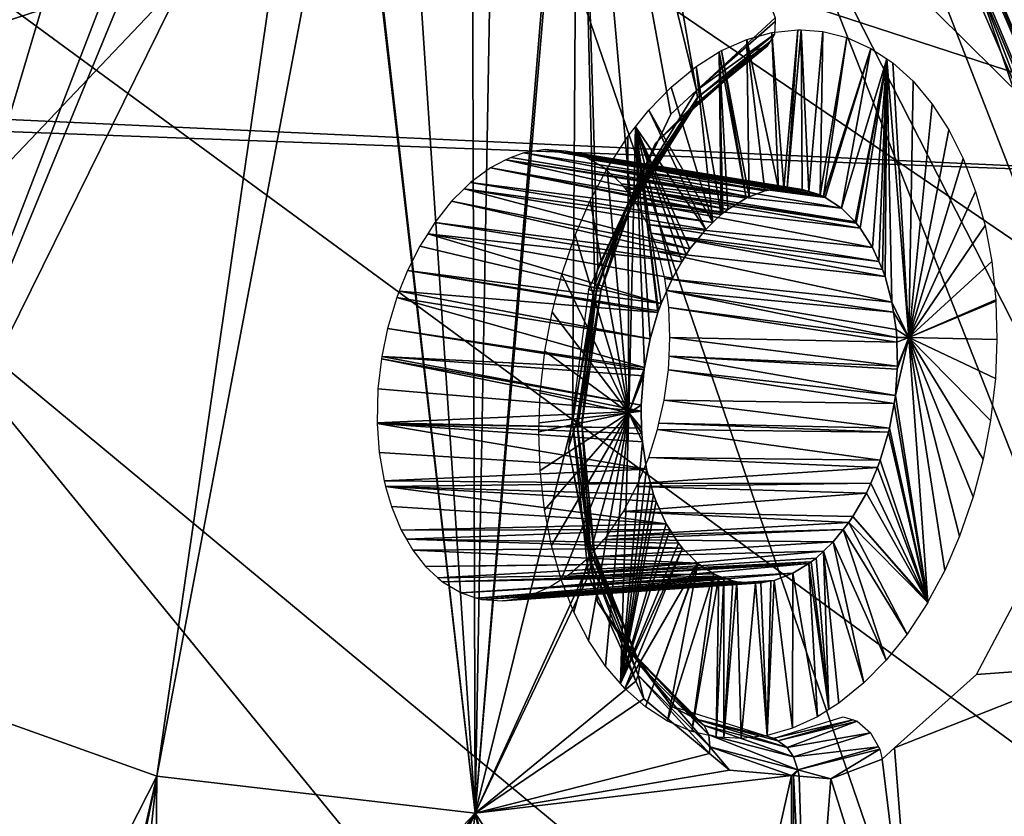
# Model space of a CAD drawing. Units: metres. Extents: x -0.056 to 0.136, y -0.208 to 0.091.
# Drawn here: x 0.106 to 0.112, y 0.021 to 0.026 of the extents above; entities that cross this region are included whole.
import ezdxf

# ---------------------------------------------------------------- set-up
doc = ezdxf.new("R2010")
doc.units = ezdxf.units.M
for name, color, linetype in [('Object_09', 8, 'CONTINUOUS'), ('Object_14', 8, 'CONTINUOUS'), ('Object_16', 8, 'CONTINUOUS'), ('Object_22', 8, 'CONTINUOUS'), ('Object_53', 8, 'CONTINUOUS')]:
    doc.layers.add(name, color=color, linetype=linetype)

msp = doc.modelspace()

# ---------------------------------------------------------------- linework, layer by layer
at = {"layer": 'Object_09'}
for points in [[(0.11439, 0.021018, 0.166859), (0.110014, 0.031161, 0.166859), (0.110112, 0.031214, 0.166661)], [(0.110112, 0.031214, 0.166661), (0.110785, 0.0297, 0.166476), (0.114495, 0.021054, 0.166661)], [(0.114495, 0.021054, 0.166661), (0.11439, 0.021018, 0.166859), (0.110112, 0.031214, 0.166661)], [(0.11439, 0.021018, 0.166859), (0.112241, 0.026106, 0.166987), (0.110014, 0.031161, 0.166859)], [(0.112992, 0.0308, 0.163276), (0.11587, 0.020329, 0.163906), (0.111842, 0.030223, 0.163906)], [(0.111842, 0.030223, 0.163906), (0.115062, 0.020072, 0.165061), (0.111085, 0.029843, 0.165061)], [(0.111842, 0.030223, 0.163906), (0.11587, 0.020329, 0.163906), (0.115062, 0.020072, 0.165061)], [(0.111085, 0.029843, 0.165061), (0.114512, 0.02106, 0.166476), (0.110785, 0.0297, 0.166476)], [(0.115062, 0.020072, 0.165061), (0.114512, 0.02106, 0.166476), (0.111085, 0.029843, 0.165061)], [(0.114495, 0.021054, 0.166661), (0.110785, 0.0297, 0.166476), (0.114512, 0.02106, 0.166476)], [(0.109606, 0.026372, 0.170821), (0.117652, 0.020896, 0.169207), (0.114104, 0.029611, 0.169207)], [(0.103971, 0.027465, 0.164088), (0.113489, 0.020483, 0.167021), (0.103885, 0.013433, 0.161848)], [(0.103971, 0.027465, 0.164088), (0.111007, 0.026794, 0.167021), (0.113489, 0.020483, 0.167021)], [(0.114012, 0.02089, 0.167021), (0.111007, 0.026794, 0.167021), (0.111542, 0.027233, 0.167021)], [(0.114012, 0.02089, 0.167021), (0.111542, 0.027233, 0.167021), (0.112241, 0.026106, 0.166987)], [(0.113968, 0.013657, 0.170821), (0.103065, 0.027009, 0.168024), (0.102981, 0.013263, 0.165797)], [(0.109606, 0.026372, 0.170821), (0.103065, 0.027009, 0.168024), (0.113968, 0.013657, 0.170821)], [(0.114012, 0.02089, 0.167021), (0.113489, 0.020483, 0.167021), (0.111007, 0.026794, 0.167021)], [(0.113968, 0.013657, 0.170821), (0.117652, 0.020896, 0.169207), (0.109606, 0.026372, 0.170821)], [(0.114213, 0.020959, 0.166987), (0.114012, 0.02089, 0.167021), (0.112241, 0.026106, 0.166987)], [(0.114213, 0.020959, 0.166987), (0.112241, 0.026106, 0.166987), (0.11439, 0.021018, 0.166859)]]:
    msp.add_3dface(points, dxfattribs=at)
at = {"layer": 'Object_14'}
for points in [[(0.115083, 0.032804, 0.696149), (0.104032, 0.028227, 0.689635), (0.114612, 0.024784, 0.69499)], [(0.114612, 0.024784, 0.69499), (0.104032, 0.028227, 0.689635), (0.104184, 0.025264, 0.689503)], [(0.114612, 0.024784, 0.69499), (0.104184, 0.025264, 0.689503), (0.1042, 0.025168, 0.689489)], [(0.113983, 0.017055, 0.693045), (0.114612, 0.024784, 0.69499), (0.1042, 0.025168, 0.689489)], [(0.113983, 0.017055, 0.693045), (0.1042, 0.025168, 0.689489), (0.105484, 0.017443, 0.688373)]]:
    msp.add_3dface(points, dxfattribs=at)
at = {"layer": 'Object_16'}
for points in [[(0.104784, 0.023507, 0.679806), (0.101555, 0.024334, 0.684505), (0.107348, 0.026204, 0.682756)], [(0.107348, 0.026204, 0.682756), (0.101555, 0.024334, 0.684505), (0.102981, 0.025668, 0.685716)], [(0.107348, 0.026204, 0.682756), (0.102981, 0.025668, 0.685716), (0.103459, 0.02622, 0.686118)]]:
    msp.add_3dface(points, dxfattribs=at)
at = {"layer": 'Object_22'}
for points in [[(0.112056, 0.030123, 0.65199), (0.112571, 0.02529, 0.65335), (0.111998, 0.025857, 0.652555)], [(0.11272, 0.024885, 0.653606), (0.112571, 0.02529, 0.65335), (0.112056, 0.030123, 0.65199)], [(0.112056, 0.030123, 0.65199), (0.112248, 0.029566, 0.652297), (0.11272, 0.024885, 0.653606)], [(0.11272, 0.024885, 0.653606), (0.112248, 0.029566, 0.652297), (0.112817, 0.028984, 0.653076)], [(0.109886, 0.028739, 0.64961), (0.110479, 0.025359, 0.650824), (0.109726, 0.028442, 0.649467)], [(0.109886, 0.028739, 0.64961), (0.110978, 0.025819, 0.651336), (0.110479, 0.025359, 0.650824)], [(0.107503, 0.028002, 0.647036), (0.105078, 0.021711, 0.64544), (0.107118, 0.028559, 0.646539)], [(0.107118, 0.028559, 0.646539), (0.105078, 0.021711, 0.64544), (0.105103, 0.024908, 0.644921)], [(0.107118, 0.028559, 0.646539), (0.105103, 0.024908, 0.644921), (0.105199, 0.025637, 0.64491)], [(0.105199, 0.025637, 0.64491), (0.10523, 0.025873, 0.644906), (0.107118, 0.028559, 0.646539)], [(0.109726, 0.028442, 0.649467), (0.109692, 0.023253, 0.650274), (0.109073, 0.020771, 0.650035)], [(0.109073, 0.020771, 0.650035), (0.109702, 0.028405, 0.649445), (0.109726, 0.028442, 0.649467)], [(0.109726, 0.028442, 0.649467), (0.109834, 0.024124, 0.650283), (0.109692, 0.023253, 0.650274)], [(0.11006, 0.02467, 0.650451), (0.109852, 0.024234, 0.650284), (0.109726, 0.028442, 0.649467)], [(0.109726, 0.028442, 0.649467), (0.110479, 0.025359, 0.650824), (0.110316, 0.025208, 0.650658)], [(0.109726, 0.028442, 0.649467), (0.110316, 0.025208, 0.650658), (0.11006, 0.02467, 0.650451)], [(0.109852, 0.024234, 0.650284), (0.109834, 0.024124, 0.650283), (0.109726, 0.028442, 0.649467)], [(0.109073, 0.020771, 0.650035), (0.109201, 0.027893, 0.648948), (0.109702, 0.028405, 0.649445)], [(0.107503, 0.028002, 0.647036), (0.107608, 0.027849, 0.647172), (0.105078, 0.021711, 0.64544)], [(0.109053, 0.027742, 0.6488), (0.109201, 0.027893, 0.648948), (0.109073, 0.020771, 0.650035)], [(0.105078, 0.021711, 0.64544), (0.107608, 0.027849, 0.647172), (0.108018, 0.027671, 0.647652)], [(0.108617, 0.027629, 0.648327), (0.109053, 0.027742, 0.6488), (0.109073, 0.020771, 0.650035)], [(0.105078, 0.021711, 0.64544), (0.108018, 0.027671, 0.647652), (0.107052, 0.021007, 0.64771)], [(0.107052, 0.021007, 0.64771), (0.108018, 0.027671, 0.647652), (0.108292, 0.027552, 0.647972)], [(0.109073, 0.020771, 0.650035), (0.108302, 0.027547, 0.647984), (0.108617, 0.027629, 0.648327)], [(0.107052, 0.021007, 0.64771), (0.108292, 0.027552, 0.647972), (0.109073, 0.020771, 0.650035)], [(0.109073, 0.020771, 0.650035), (0.108292, 0.027552, 0.647972), (0.108302, 0.027547, 0.647984)], [(0.110977, 0.025797, 0.651347), (0.110479, 0.025359, 0.650824), (0.110978, 0.025819, 0.651336)], [(0.110974, 0.025716, 0.65139), (0.110479, 0.025359, 0.650824), (0.110977, 0.025797, 0.651347)], [(0.110485, 0.025315, 0.65088), (0.110479, 0.025359, 0.650824), (0.110974, 0.025716, 0.65139)], [(0.110944, 0.025667, 0.65144), (0.110485, 0.025315, 0.65088), (0.110974, 0.025716, 0.65139)], [(0.110395, 0.02519, 0.651108), (0.110434, 0.02524, 0.65102), (0.110898, 0.025629, 0.651501)], [(0.110395, 0.02519, 0.651108), (0.110898, 0.025629, 0.651501), (0.110844, 0.02561, 0.65156)], [(0.110928, 0.02564, 0.651469), (0.110898, 0.025629, 0.651501), (0.110434, 0.02524, 0.65102)], [(0.110434, 0.02524, 0.65102), (0.110472, 0.02527, 0.650945), (0.110928, 0.02564, 0.651469)], [(0.110928, 0.02564, 0.651469), (0.110472, 0.02527, 0.650945), (0.110944, 0.025667, 0.65144)], [(0.110472, 0.02527, 0.650945), (0.110485, 0.025315, 0.65088), (0.110944, 0.025667, 0.65144)], [(0.110479, 0.025359, 0.650824), (0.11006, 0.02467, 0.650451), (0.110316, 0.025208, 0.650658)], [(0.110485, 0.025315, 0.65088), (0.11006, 0.02467, 0.650451), (0.110479, 0.025359, 0.650824)], [(0.110067, 0.024648, 0.650509), (0.11006, 0.02467, 0.650451), (0.110485, 0.025315, 0.65088)], [(0.110472, 0.02527, 0.650945), (0.110067, 0.024648, 0.650509), (0.110485, 0.025315, 0.65088)], [(0.110434, 0.02524, 0.65102), (0.110063, 0.024623, 0.650585), (0.110472, 0.02527, 0.650945)], [(0.110063, 0.024623, 0.650585), (0.110067, 0.024648, 0.650509), (0.110472, 0.02527, 0.650945)], [(0.110219, 0.025025, 0.650931), (0.110032, 0.024607, 0.650667), (0.110434, 0.02524, 0.65102)], [(0.110032, 0.024607, 0.650667), (0.110063, 0.024623, 0.650585), (0.110434, 0.02524, 0.65102)], [(0.110219, 0.025025, 0.650931), (0.110434, 0.02524, 0.65102), (0.110395, 0.02519, 0.651108)], [(0.110014, 0.024576, 0.650778), (0.110032, 0.024607, 0.650667), (0.110219, 0.025025, 0.650931)], [(0.109834, 0.024124, 0.650283), (0.109852, 0.024234, 0.650284), (0.11006, 0.02467, 0.650451)], [(0.11006, 0.02467, 0.650451), (0.109845, 0.024115, 0.650303), (0.109834, 0.024124, 0.650283)], [(0.110067, 0.024648, 0.650509), (0.109845, 0.024115, 0.650303), (0.11006, 0.02467, 0.650451)], [(0.109873, 0.024097, 0.650384), (0.109845, 0.024115, 0.650303), (0.110067, 0.024648, 0.650509)], [(0.110063, 0.024623, 0.650585), (0.109873, 0.024097, 0.650384), (0.110067, 0.024648, 0.650509)], [(0.109793, 0.024093, 0.650613), (0.109843, 0.024084, 0.650548), (0.110032, 0.024607, 0.650667)], [(0.109793, 0.024093, 0.650613), (0.110032, 0.024607, 0.650667), (0.110014, 0.024576, 0.650778)], [(0.109843, 0.024084, 0.650548), (0.109872, 0.024087, 0.650463), (0.110032, 0.024607, 0.650667)], [(0.110032, 0.024607, 0.650667), (0.109872, 0.024087, 0.650463), (0.110063, 0.024623, 0.650585)], [(0.109872, 0.024087, 0.650463), (0.109873, 0.024097, 0.650384), (0.110063, 0.024623, 0.650585)], [(0.109688, 0.02327, 0.650656), (0.109843, 0.024084, 0.650548), (0.109793, 0.024093, 0.650613)], [(0.109688, 0.02327, 0.650656), (0.109719, 0.02326, 0.650568), (0.109843, 0.024084, 0.650548)], [(0.109834, 0.024124, 0.650283), (0.109722, 0.023223, 0.650324), (0.109692, 0.023253, 0.650274)], [(0.109719, 0.02326, 0.650568), (0.10975, 0.023247, 0.650485), (0.109843, 0.024084, 0.650548)], [(0.109834, 0.024124, 0.650283), (0.109845, 0.024115, 0.650303), (0.109722, 0.023223, 0.650324)], [(0.109873, 0.024097, 0.650384), (0.109722, 0.023223, 0.650324), (0.109845, 0.024115, 0.650303)], [(0.10975, 0.023235, 0.650406), (0.109722, 0.023223, 0.650324), (0.109873, 0.024097, 0.650384)], [(0.109872, 0.024087, 0.650463), (0.10975, 0.023235, 0.650406), (0.109873, 0.024097, 0.650384)], [(0.109843, 0.024084, 0.650548), (0.10975, 0.023247, 0.650485), (0.109872, 0.024087, 0.650463)], [(0.10975, 0.023247, 0.650485), (0.10975, 0.023235, 0.650406), (0.109872, 0.024087, 0.650463)], [(0.109073, 0.020771, 0.650035), (0.109692, 0.023253, 0.650274), (0.109786, 0.022335, 0.650555)], [(0.109665, 0.023091, 0.650665), (0.109719, 0.02326, 0.650568), (0.109688, 0.02327, 0.650656)], [(0.109665, 0.023091, 0.650665), (0.109793, 0.022462, 0.650818), (0.109719, 0.02326, 0.650568)], [(0.109692, 0.023253, 0.650274), (0.109722, 0.023223, 0.650324), (0.109812, 0.022361, 0.650593)], [(0.109692, 0.023253, 0.650274), (0.109812, 0.022361, 0.650593), (0.109786, 0.022335, 0.650555)], [(0.109793, 0.022462, 0.650818), (0.109828, 0.022434, 0.650741), (0.109719, 0.02326, 0.650568)], [(0.109719, 0.02326, 0.650568), (0.109828, 0.022434, 0.650741), (0.10975, 0.023247, 0.650485)], [(0.10975, 0.023235, 0.650406), (0.109812, 0.022361, 0.650593), (0.109722, 0.023223, 0.650324)], [(0.109828, 0.022434, 0.650741), (0.109834, 0.022402, 0.650668), (0.10975, 0.023247, 0.650485)], [(0.10975, 0.023247, 0.650485), (0.109834, 0.022402, 0.650668), (0.10975, 0.023235, 0.650406)], [(0.109834, 0.022402, 0.650668), (0.109812, 0.022361, 0.650593), (0.10975, 0.023235, 0.650406)], [(0.109776, 0.022501, 0.650918), (0.109793, 0.022462, 0.650818), (0.109665, 0.023091, 0.650665)], [(0.109849, 0.022113, 0.651085), (0.109793, 0.022462, 0.650818), (0.109776, 0.022501, 0.650918)], [(0.109849, 0.022113, 0.651085), (0.110059, 0.021796, 0.651272), (0.109793, 0.022462, 0.650818)], [(0.110059, 0.021796, 0.651272), (0.110102, 0.021759, 0.651204), (0.109793, 0.022462, 0.650818)], [(0.109793, 0.022462, 0.650818), (0.110102, 0.021759, 0.651204), (0.109828, 0.022434, 0.650741)], [(0.113067, 0.021711, 0.65463), (0.112256, 0.021652, 0.653639), (0.112703, 0.022496, 0.654023)], [(0.109834, 0.022402, 0.650668), (0.110109, 0.021648, 0.651081), (0.109812, 0.022361, 0.650593)], [(0.110102, 0.021759, 0.651204), (0.110118, 0.02171, 0.651142), (0.109828, 0.022434, 0.650741)], [(0.109828, 0.022434, 0.650741), (0.110118, 0.02171, 0.651142), (0.109834, 0.022402, 0.650668)], [(0.110118, 0.02171, 0.651142), (0.110109, 0.021648, 0.651081), (0.109834, 0.022402, 0.650668)], [(0.109786, 0.022335, 0.650555), (0.109792, 0.022278, 0.650573), (0.109073, 0.020771, 0.650035)], [(0.109812, 0.022361, 0.650593), (0.109792, 0.022278, 0.650573), (0.109786, 0.022335, 0.650555)], [(0.109812, 0.022361, 0.650593), (0.110094, 0.021609, 0.651056), (0.109792, 0.022278, 0.650573)], [(0.110109, 0.021648, 0.651081), (0.110094, 0.021609, 0.651056), (0.109812, 0.022361, 0.650593)], [(0.109073, 0.020771, 0.650035), (0.109792, 0.022278, 0.650573), (0.110094, 0.021609, 0.651056)], [(0.11003, 0.021858, 0.651353), (0.110059, 0.021796, 0.651272), (0.109849, 0.022113, 0.651085)], [(0.11032, 0.02145, 0.651784), (0.110059, 0.021796, 0.651272), (0.11003, 0.021858, 0.651353)], [(0.11032, 0.02145, 0.651784), (0.110477, 0.021369, 0.651859), (0.110059, 0.021796, 0.651272)], [(0.110477, 0.021369, 0.651859), (0.110528, 0.021327, 0.6518), (0.110059, 0.021796, 0.651272)], [(0.110059, 0.021796, 0.651272), (0.110528, 0.021327, 0.6518), (0.110102, 0.021759, 0.651204)], [(0.110528, 0.021327, 0.6518), (0.110556, 0.021269, 0.651752), (0.110102, 0.021759, 0.651204)], [(0.110102, 0.021759, 0.651204), (0.110556, 0.021269, 0.651752), (0.110118, 0.02171, 0.651142)], [(0.107052, 0.021007, 0.64771), (0.106152, 0.019235, 0.647074), (0.105078, 0.021711, 0.64544)], [(0.110118, 0.02171, 0.651142), (0.110563, 0.021192, 0.65171), (0.110109, 0.021648, 0.651081)], [(0.110556, 0.021269, 0.651752), (0.110563, 0.021192, 0.65171), (0.110118, 0.02171, 0.651142)], [(0.111889, 0.019208, 0.653699), (0.111736, 0.021187, 0.653099), (0.113067, 0.021711, 0.65463)], [(0.113067, 0.021711, 0.65463), (0.111736, 0.021187, 0.653099), (0.112256, 0.021652, 0.653639)], [(0.113067, 0.021711, 0.65463), (0.112479, 0.018795, 0.654516), (0.111889, 0.019208, 0.653699)], [(0.110109, 0.021648, 0.651081), (0.110145, 0.021497, 0.651137), (0.110094, 0.021609, 0.651056)], [(0.110109, 0.021648, 0.651081), (0.110563, 0.021192, 0.65171), (0.110562, 0.02115, 0.651698)], [(0.110562, 0.02115, 0.651698), (0.110145, 0.021497, 0.651137), (0.110109, 0.021648, 0.651081)], [(0.109073, 0.020771, 0.650035), (0.110094, 0.021609, 0.651056), (0.110145, 0.021497, 0.651137)], [(0.110145, 0.021497, 0.651137), (0.110562, 0.02115, 0.651698), (0.109073, 0.020771, 0.650035)], [(0.110423, 0.021418, 0.651915), (0.110477, 0.021369, 0.651859), (0.11032, 0.02145, 0.651784)], [(0.110934, 0.021258, 0.652562), (0.110477, 0.021369, 0.651859), (0.110423, 0.021418, 0.651915)], [(0.111409, 0.021382, 0.653109), (0.111473, 0.021364, 0.65306), (0.110971, 0.021247, 0.652608)], [(0.110934, 0.021258, 0.652562), (0.110994, 0.021231, 0.652509), (0.110477, 0.021369, 0.651859)], [(0.110994, 0.021231, 0.652509), (0.111054, 0.021188, 0.652459), (0.110477, 0.021369, 0.651859)], [(0.110477, 0.021369, 0.651859), (0.111054, 0.021188, 0.652459), (0.110528, 0.021327, 0.6518)], [(0.111054, 0.021188, 0.652459), (0.111095, 0.021128, 0.652426), (0.110528, 0.021327, 0.6518)], [(0.110528, 0.021327, 0.6518), (0.111095, 0.021128, 0.652426), (0.110556, 0.021269, 0.651752)], [(0.110971, 0.021247, 0.652608), (0.111473, 0.021364, 0.65306), (0.110994, 0.021231, 0.652509)], [(0.111473, 0.021364, 0.65306), (0.111499, 0.021356, 0.65304), (0.110994, 0.021231, 0.652509)], [(0.110994, 0.021231, 0.652509), (0.111499, 0.021356, 0.65304), (0.111054, 0.021188, 0.652459)], [(0.111499, 0.021356, 0.65304), (0.111584, 0.021281, 0.652999), (0.111054, 0.021188, 0.652459)], [(0.111095, 0.021128, 0.652426), (0.111121, 0.021046, 0.652407), (0.110556, 0.021269, 0.651752)], [(0.110556, 0.021269, 0.651752), (0.111121, 0.021046, 0.652407), (0.110563, 0.021192, 0.65171)], [(0.110971, 0.021247, 0.652608), (0.110994, 0.021231, 0.652509), (0.110934, 0.021258, 0.652562)], [(0.111054, 0.021188, 0.652459), (0.111584, 0.021281, 0.652999), (0.111095, 0.021128, 0.652426)], [(0.111584, 0.021281, 0.652999), (0.111633, 0.021192, 0.652999), (0.111095, 0.021128, 0.652426)], [(0.110563, 0.021192, 0.65171), (0.110689, 0.021045, 0.651869), (0.110562, 0.02115, 0.651698)], [(0.111121, 0.021046, 0.652407), (0.111082, 0.021011, 0.652346), (0.110563, 0.021192, 0.65171)], [(0.110563, 0.021192, 0.65171), (0.111082, 0.021011, 0.652346), (0.110689, 0.021045, 0.651869)], [(0.111095, 0.021128, 0.652426), (0.111633, 0.021192, 0.652999), (0.111121, 0.021046, 0.652407)], [(0.111121, 0.021046, 0.652407), (0.111633, 0.021192, 0.652999), (0.111642, 0.021177, 0.652999)], [(0.109073, 0.020771, 0.650035), (0.110562, 0.02115, 0.651698), (0.110689, 0.021045, 0.651869)], [(0.111331, 0.02099, 0.652648), (0.111121, 0.021046, 0.652407), (0.111642, 0.021177, 0.652999)], [(0.111331, 0.02099, 0.652648), (0.111642, 0.021177, 0.652999), (0.111657, 0.021115, 0.653016)], [(0.111889, 0.019208, 0.653699), (0.111657, 0.021115, 0.653016), (0.111736, 0.021187, 0.653099)], [(0.111331, 0.02099, 0.652648), (0.111657, 0.021115, 0.653016), (0.111889, 0.019208, 0.653699)], [(0.107052, 0.021007, 0.64771), (0.106603, 0.019039, 0.64761), (0.106152, 0.019235, 0.647074)], [(0.106644, 0.019021, 0.647659), (0.106603, 0.019039, 0.64761), (0.107052, 0.021007, 0.64771)], [(0.107052, 0.021007, 0.64771), (0.106828, 0.018941, 0.647877), (0.106644, 0.019021, 0.647659)], [(0.107052, 0.021007, 0.64771), (0.10703, 0.018618, 0.648171), (0.106828, 0.018941, 0.647877)], [(0.109073, 0.020771, 0.650035), (0.10703, 0.018618, 0.648171), (0.107052, 0.021007, 0.64771)], [(0.109073, 0.020771, 0.650035), (0.110689, 0.021045, 0.651869), (0.111082, 0.021011, 0.652346)], [(0.111082, 0.021011, 0.652346), (0.11053, 0.018561, 0.652204), (0.109073, 0.020771, 0.650035)], [(0.111082, 0.021011, 0.652346), (0.111087, 0.019038, 0.652766), (0.11053, 0.018561, 0.652204)], [(0.111121, 0.021046, 0.652407), (0.111094, 0.02101, 0.65236), (0.111082, 0.021011, 0.652346)], [(0.111094, 0.02101, 0.65236), (0.111087, 0.019038, 0.652766), (0.111082, 0.021011, 0.652346)], [(0.111188, 0.019125, 0.652868), (0.111087, 0.019038, 0.652766), (0.111094, 0.02101, 0.65236)], [(0.11113, 0.021007, 0.652404), (0.111094, 0.02101, 0.65236), (0.111121, 0.021046, 0.652407)], [(0.111094, 0.02101, 0.65236), (0.11113, 0.021007, 0.652404), (0.111188, 0.019125, 0.652868)], [(0.11113, 0.021007, 0.652404), (0.111121, 0.021046, 0.652407), (0.111331, 0.02099, 0.652648)], [(0.111188, 0.019125, 0.652868), (0.11113, 0.021007, 0.652404), (0.111331, 0.02099, 0.652648)], [(0.111188, 0.019125, 0.652868), (0.111331, 0.02099, 0.652648), (0.111889, 0.019208, 0.653699)], [(0.109073, 0.020771, 0.650035), (0.107286, 0.01821, 0.648541), (0.10703, 0.018618, 0.648171)], [(0.107319, 0.017982, 0.648629), (0.107286, 0.01821, 0.648541), (0.109073, 0.020771, 0.650035)], [(0.107349, 0.017776, 0.648707), (0.107319, 0.017982, 0.648629), (0.109073, 0.020771, 0.650035)], [(0.109073, 0.020771, 0.650035), (0.107433, 0.017201, 0.648927), (0.107349, 0.017776, 0.648707)], [(0.10781, 0.010198, 0.651132), (0.107386, 0.01694, 0.648934), (0.109073, 0.020771, 0.650035)], [(0.109073, 0.020771, 0.650035), (0.107386, 0.01694, 0.648934), (0.107433, 0.017201, 0.648927)], [(0.109073, 0.020771, 0.650035), (0.109896, 0.016924, 0.651824), (0.10781, 0.010198, 0.651132)], [(0.11053, 0.018561, 0.652204), (0.110053, 0.017629, 0.651847), (0.109073, 0.020771, 0.650035)], [(0.109073, 0.020771, 0.650035), (0.110053, 0.017629, 0.651847), (0.109896, 0.016924, 0.651824)]]:
    msp.add_3dface(points, dxfattribs=at)
at = {"layer": 'Object_53'}
for points in [[(0.110956, 0.025727, 0.652107), (0.110998, 0.024737, 0.652326), (0.110797, 0.025683, 0.651924)], [(0.111122, 0.025744, 0.652304), (0.111032, 0.02474, 0.652367), (0.110956, 0.025727, 0.652107)], [(0.110956, 0.025727, 0.652107), (0.111032, 0.02474, 0.652367), (0.110998, 0.024737, 0.652326)], [(0.111122, 0.025744, 0.652304), (0.111053, 0.024738, 0.652392), (0.111032, 0.02474, 0.652367)], [(0.111142, 0.025743, 0.652328), (0.111053, 0.024738, 0.652392), (0.111122, 0.025744, 0.652304)], [(0.111142, 0.025743, 0.652328), (0.11115, 0.024731, 0.65251), (0.111053, 0.024738, 0.652392)], [(0.11128, 0.025733, 0.652496), (0.111191, 0.024718, 0.652562), (0.111142, 0.025743, 0.652328)], [(0.111191, 0.024718, 0.652562), (0.11115, 0.024731, 0.65251), (0.111142, 0.025743, 0.652328)], [(0.11128, 0.025733, 0.652496), (0.111263, 0.024696, 0.652653), (0.111191, 0.024718, 0.652562)], [(0.111433, 0.025694, 0.652686), (0.111263, 0.024696, 0.652653), (0.11128, 0.025733, 0.652496)], [(0.111433, 0.025694, 0.652686), (0.111284, 0.024686, 0.65268), (0.111263, 0.024696, 0.652653)], [(0.111585, 0.025626, 0.652882), (0.111284, 0.024686, 0.65268), (0.111433, 0.025694, 0.652686)], [(0.110797, 0.025683, 0.651924), (0.110812, 0.024683, 0.652114), (0.110638, 0.025612, 0.651747)], [(0.110998, 0.024737, 0.652326), (0.110912, 0.024721, 0.652227), (0.110797, 0.025683, 0.651924)], [(0.110797, 0.025683, 0.651924), (0.110912, 0.024721, 0.652227), (0.110812, 0.024683, 0.652114)], [(0.110623, 0.025603, 0.651731), (0.110636, 0.024571, 0.651924), (0.110476, 0.025511, 0.651572)], [(0.110638, 0.025612, 0.651747), (0.110793, 0.024675, 0.652092), (0.110623, 0.025603, 0.651731)], [(0.110623, 0.025603, 0.651731), (0.110793, 0.024675, 0.652092), (0.110677, 0.024604, 0.651966)], [(0.110677, 0.024604, 0.651966), (0.110645, 0.02458, 0.651933), (0.110623, 0.025603, 0.651731)], [(0.110623, 0.025603, 0.651731), (0.110645, 0.02458, 0.651933), (0.110636, 0.024571, 0.651924)], [(0.110638, 0.025612, 0.651747), (0.110812, 0.024683, 0.652114), (0.110793, 0.024675, 0.652092)], [(0.111585, 0.025626, 0.652882), (0.111295, 0.02468, 0.652694), (0.111284, 0.024686, 0.65268)], [(0.111399, 0.024611, 0.652832), (0.111295, 0.02468, 0.652694), (0.111585, 0.025626, 0.652882)], [(0.111687, 0.025559, 0.653018), (0.111399, 0.024611, 0.652832), (0.111585, 0.025626, 0.652882)], [(0.110476, 0.025511, 0.651572), (0.110583, 0.024521, 0.651869), (0.110317, 0.02538, 0.651405)], [(0.110476, 0.025511, 0.651572), (0.110636, 0.024571, 0.651924), (0.110583, 0.024521, 0.651869)], [(0.111687, 0.025559, 0.653018), (0.111485, 0.024525, 0.652951), (0.111399, 0.024611, 0.652832)], [(0.111493, 0.024517, 0.652962), (0.111485, 0.024525, 0.652951), (0.111687, 0.025559, 0.653018)], [(0.111687, 0.025559, 0.653018), (0.111518, 0.024485, 0.652999), (0.111493, 0.024517, 0.652962)], [(0.111687, 0.025559, 0.653018), (0.111596, 0.024363, 0.653115), (0.111518, 0.024485, 0.652999)], [(0.111637, 0.024273, 0.653181), (0.111596, 0.024363, 0.653115), (0.111687, 0.025559, 0.653018)], [(0.111687, 0.025559, 0.653018), (0.11166, 0.024222, 0.653218), (0.111637, 0.024273, 0.653181)], [(0.111687, 0.025559, 0.653018), (0.111676, 0.024177, 0.653246), (0.11166, 0.024222, 0.653218)], [(0.111719, 0.024016, 0.653327), (0.111676, 0.024177, 0.653246), (0.111687, 0.025559, 0.653018)], [(0.111827, 0.02379, 0.6535), (0.111687, 0.025559, 0.653018), (0.111724, 0.025534, 0.653068)], [(0.111827, 0.02379, 0.6535), (0.111719, 0.024016, 0.653327), (0.111687, 0.025559, 0.653018)], [(0.111724, 0.025534, 0.653068), (0.111853, 0.025417, 0.653244), (0.111827, 0.02379, 0.6535)], [(0.110317, 0.02538, 0.651405), (0.110583, 0.024521, 0.651869), (0.110176, 0.025234, 0.651264)], [(0.111827, 0.02379, 0.6535), (0.111853, 0.025417, 0.653244), (0.111975, 0.025272, 0.653418)], [(0.111827, 0.02379, 0.6535), (0.111975, 0.025272, 0.653418), (0.11208, 0.025108, 0.653576)], [(0.110176, 0.025234, 0.651264), (0.110537, 0.024477, 0.651822), (0.110092, 0.025128, 0.651183)], [(0.110176, 0.025234, 0.651264), (0.110583, 0.024521, 0.651869), (0.110537, 0.024477, 0.651822)], [(0.110092, 0.025128, 0.651183), (0.110049, 0.023312, 0.651454), (0.110043, 0.025066, 0.651136)], [(0.110092, 0.025128, 0.651183), (0.110148, 0.0236, 0.651519), (0.110049, 0.023312, 0.651454)], [(0.110092, 0.025128, 0.651183), (0.110537, 0.024477, 0.651822), (0.110437, 0.024354, 0.651726)], [(0.110092, 0.025128, 0.651183), (0.110437, 0.024354, 0.651726), (0.110412, 0.024316, 0.651702)], [(0.110412, 0.024316, 0.651702), (0.110385, 0.02427, 0.651679), (0.110092, 0.025128, 0.651183)], [(0.110092, 0.025128, 0.651183), (0.110385, 0.02427, 0.651679), (0.110326, 0.024168, 0.651627)], [(0.110092, 0.025128, 0.651183), (0.110326, 0.024168, 0.651627), (0.110254, 0.024006, 0.651571)], [(0.110254, 0.024006, 0.651571), (0.110237, 0.023959, 0.651559), (0.110092, 0.025128, 0.651183)], [(0.110092, 0.025128, 0.651183), (0.110237, 0.023959, 0.651559), (0.110234, 0.02395, 0.651557)], [(0.110092, 0.025128, 0.651183), (0.110234, 0.02395, 0.651557), (0.110184, 0.023782, 0.651528)], [(0.110184, 0.023782, 0.651528), (0.110148, 0.0236, 0.651519), (0.110092, 0.025128, 0.651183)], [(0.110043, 0.025066, 0.651136), (0.110049, 0.023312, 0.651454), (0.109912, 0.024864, 0.651018)], [(0.11208, 0.025108, 0.653576), (0.112171, 0.024926, 0.653719), (0.111827, 0.02379, 0.6535)], [(0.110812, 0.024683, 0.652114), (0.109383, 0.024962, 0.653501), (0.109301, 0.024934, 0.653408)], [(0.110912, 0.024721, 0.652227), (0.109518, 0.024983, 0.65366), (0.109383, 0.024962, 0.653501)], [(0.110912, 0.024721, 0.652227), (0.109383, 0.024962, 0.653501), (0.110812, 0.024683, 0.652114)], [(0.110998, 0.024737, 0.652326), (0.111032, 0.02474, 0.652367), (0.109518, 0.024983, 0.65366)], [(0.109518, 0.024983, 0.65366), (0.111032, 0.02474, 0.652367), (0.111053, 0.024738, 0.652392)], [(0.109518, 0.024983, 0.65366), (0.111053, 0.024738, 0.652392), (0.109542, 0.024981, 0.65369)], [(0.110998, 0.024737, 0.652326), (0.109518, 0.024983, 0.65366), (0.110912, 0.024721, 0.652227)], [(0.109542, 0.024981, 0.65369), (0.111053, 0.024738, 0.652392), (0.109649, 0.024974, 0.653822)], [(0.109776, 0.024935, 0.653986), (0.109649, 0.024974, 0.653822), (0.111191, 0.024718, 0.652562)], [(0.109649, 0.024974, 0.653822), (0.111053, 0.024738, 0.652392), (0.11115, 0.024731, 0.65251)], [(0.109649, 0.024974, 0.653822), (0.11115, 0.024731, 0.65251), (0.111191, 0.024718, 0.652562)], [(0.109171, 0.024868, 0.653266), (0.110677, 0.024604, 0.651966), (0.109268, 0.024918, 0.653372)], [(0.110812, 0.024683, 0.652114), (0.109301, 0.024934, 0.653408), (0.109268, 0.024918, 0.653372)], [(0.109268, 0.024918, 0.653372), (0.110677, 0.024604, 0.651966), (0.110793, 0.024675, 0.652092)], [(0.109268, 0.024918, 0.653372), (0.110793, 0.024675, 0.652092), (0.110812, 0.024683, 0.652114)], [(0.111191, 0.024718, 0.652562), (0.111263, 0.024696, 0.652653), (0.109776, 0.024935, 0.653986)], [(0.109776, 0.024935, 0.653986), (0.111263, 0.024696, 0.652653), (0.111284, 0.024686, 0.65268)], [(0.109776, 0.024935, 0.653986), (0.111284, 0.024686, 0.65268), (0.109801, 0.02492, 0.65402)], [(0.109801, 0.02492, 0.65402), (0.111284, 0.024686, 0.65268), (0.111295, 0.02468, 0.652694)], [(0.109801, 0.02492, 0.65402), (0.111295, 0.02468, 0.652694), (0.109895, 0.024865, 0.654147)], [(0.111827, 0.02379, 0.6535), (0.112171, 0.024926, 0.653719), (0.11225, 0.024717, 0.653853)], [(0.109044, 0.024775, 0.653135), (0.110636, 0.024571, 0.651924), (0.109171, 0.024868, 0.653266)], [(0.109171, 0.024868, 0.653266), (0.110636, 0.024571, 0.651924), (0.110645, 0.02458, 0.651933)], [(0.109171, 0.024868, 0.653266), (0.110645, 0.02458, 0.651933), (0.110677, 0.024604, 0.651966)], [(0.110049, 0.023312, 0.651454), (0.109804, 0.02466, 0.650927), (0.109912, 0.024864, 0.651018)], [(0.109895, 0.024865, 0.654147), (0.111295, 0.02468, 0.652694), (0.111399, 0.024611, 0.652832)], [(0.109895, 0.024865, 0.654147), (0.111399, 0.024611, 0.652832), (0.110003, 0.024767, 0.654302)], [(0.109004, 0.024735, 0.653096), (0.110583, 0.024521, 0.651869), (0.109044, 0.024775, 0.653135)], [(0.109044, 0.024775, 0.653135), (0.110583, 0.024521, 0.651869), (0.110636, 0.024571, 0.651924)], [(0.110003, 0.024767, 0.654302), (0.111399, 0.024611, 0.652832), (0.111485, 0.024525, 0.652951)], [(0.110003, 0.024767, 0.654302), (0.111485, 0.024525, 0.652951), (0.110025, 0.024739, 0.654335)], [(0.108924, 0.024657, 0.653018), (0.110437, 0.024354, 0.651726), (0.109004, 0.024735, 0.653096)], [(0.110437, 0.024354, 0.651726), (0.110537, 0.024477, 0.651822), (0.109004, 0.024735, 0.653096)], [(0.109004, 0.024735, 0.653096), (0.110537, 0.024477, 0.651822), (0.110583, 0.024521, 0.651869)], [(0.111485, 0.024525, 0.652951), (0.111493, 0.024517, 0.652962), (0.110025, 0.024739, 0.654335)], [(0.110025, 0.024739, 0.654335), (0.111493, 0.024517, 0.652962), (0.111518, 0.024485, 0.652999)], [(0.110025, 0.024739, 0.654335), (0.111518, 0.024485, 0.652999), (0.11009, 0.024655, 0.654435)], [(0.111827, 0.02379, 0.6535), (0.11225, 0.024717, 0.653853), (0.11231, 0.024501, 0.653965)], [(0.108817, 0.024521, 0.65292), (0.110412, 0.024316, 0.651702), (0.108924, 0.024657, 0.653018)], [(0.108924, 0.024657, 0.653018), (0.110412, 0.024316, 0.651702), (0.110437, 0.024354, 0.651726)], [(0.110049, 0.023312, 0.651454), (0.109709, 0.02444, 0.650854), (0.109804, 0.02466, 0.650927)], [(0.11009, 0.024655, 0.654435), (0.111518, 0.024485, 0.652999), (0.111596, 0.024363, 0.653115)], [(0.11009, 0.024655, 0.654435), (0.111596, 0.024363, 0.653115), (0.11017, 0.024509, 0.654567)], [(0.108772, 0.024449, 0.652883), (0.110385, 0.02427, 0.651679), (0.108817, 0.024521, 0.65292)], [(0.108817, 0.024521, 0.65292), (0.110385, 0.02427, 0.651679), (0.110412, 0.024316, 0.651702)], [(0.11017, 0.024509, 0.654567), (0.111596, 0.024363, 0.653115), (0.111637, 0.024273, 0.653181)], [(0.11017, 0.024509, 0.654567), (0.111637, 0.024273, 0.653181), (0.110191, 0.024453, 0.654605)], [(0.108722, 0.02437, 0.652841), (0.110254, 0.024006, 0.651571), (0.108772, 0.024449, 0.652883)], [(0.110254, 0.024006, 0.651571), (0.110326, 0.024168, 0.651627), (0.108772, 0.024449, 0.652883)], [(0.108772, 0.024449, 0.652883), (0.110326, 0.024168, 0.651627), (0.110385, 0.02427, 0.651679)], [(0.109624, 0.02419, 0.650799), (0.109709, 0.02444, 0.650854), (0.110049, 0.023312, 0.651454)], [(0.111637, 0.024273, 0.653181), (0.11166, 0.024222, 0.653218), (0.110191, 0.024453, 0.654605)], [(0.110191, 0.024453, 0.654605), (0.11166, 0.024222, 0.653218), (0.111676, 0.024177, 0.653246)], [(0.110191, 0.024453, 0.654605), (0.111676, 0.024177, 0.653246), (0.110235, 0.024335, 0.654687)], [(0.11231, 0.024501, 0.653965), (0.112353, 0.024273, 0.654059), (0.111827, 0.02379, 0.6535)], [(0.108644, 0.024215, 0.652784), (0.110254, 0.024006, 0.651571), (0.108722, 0.02437, 0.652841)], [(0.110235, 0.024335, 0.654687), (0.111676, 0.024177, 0.653246), (0.111719, 0.024016, 0.653327)], [(0.110235, 0.024335, 0.654687), (0.111719, 0.024016, 0.653327), (0.110277, 0.024165, 0.654778)], [(0.111827, 0.02379, 0.6535), (0.112353, 0.024273, 0.654059), (0.112379, 0.024029, 0.654135)], [(0.108592, 0.024084, 0.652752), (0.110234, 0.02395, 0.651557), (0.108644, 0.024215, 0.652784)], [(0.110234, 0.02395, 0.651557), (0.110237, 0.023959, 0.651559), (0.108644, 0.024215, 0.652784)], [(0.108644, 0.024215, 0.652784), (0.110237, 0.023959, 0.651559), (0.110254, 0.024006, 0.651571)], [(0.110049, 0.023312, 0.651454), (0.109562, 0.023951, 0.650769), (0.109624, 0.02419, 0.650799)], [(0.110277, 0.024165, 0.654778), (0.111719, 0.024016, 0.653327), (0.111729, 0.023952, 0.653351)], [(0.110277, 0.024165, 0.654778), (0.111729, 0.023952, 0.653351), (0.110287, 0.024088, 0.654809)], [(0.108576, 0.024045, 0.652742), (0.110184, 0.023782, 0.651528), (0.108592, 0.024084, 0.652752)], [(0.108592, 0.024084, 0.652752), (0.110184, 0.023782, 0.651528), (0.110234, 0.02395, 0.651557)], [(0.111729, 0.023952, 0.653351), (0.111746, 0.023842, 0.653392), (0.110287, 0.024088, 0.654809)], [(0.110287, 0.024088, 0.654809), (0.111746, 0.023842, 0.653392), (0.11175, 0.023791, 0.653406)], [(0.110287, 0.024088, 0.654809), (0.11175, 0.023791, 0.653406), (0.110302, 0.023982, 0.654851)], [(0.108517, 0.023847, 0.652717), (0.110148, 0.0236, 0.651519), (0.108576, 0.024045, 0.652742)], [(0.108576, 0.024045, 0.652742), (0.110148, 0.0236, 0.651519), (0.110184, 0.023782, 0.651528)], [(0.111827, 0.02379, 0.6535), (0.111729, 0.023952, 0.653351), (0.111719, 0.024016, 0.653327)], [(0.111827, 0.02379, 0.6535), (0.112379, 0.024029, 0.654135), (0.112379, 0.024022, 0.654137)], [(0.112379, 0.024022, 0.654137), (0.112386, 0.023777, 0.65419), (0.111827, 0.02379, 0.6535)], [(0.110049, 0.023312, 0.651454), (0.109516, 0.023705, 0.650759), (0.109562, 0.023951, 0.650769)], [(0.110302, 0.023982, 0.654851), (0.11175, 0.023791, 0.653406), (0.111751, 0.023761, 0.653413)], [(0.110302, 0.023982, 0.654851), (0.111751, 0.023761, 0.653413), (0.11031, 0.02379, 0.654905)], [(0.111746, 0.023842, 0.653392), (0.111729, 0.023952, 0.653351), (0.111827, 0.02379, 0.6535)], [(0.108481, 0.023671, 0.652715), (0.110146, 0.023587, 0.651519), (0.108517, 0.023847, 0.652717)], [(0.108517, 0.023847, 0.652717), (0.110146, 0.023587, 0.651519), (0.110148, 0.0236, 0.651519)], [(0.111827, 0.02379, 0.6535), (0.11175, 0.023791, 0.653406), (0.111746, 0.023842, 0.653392)], [(0.11031, 0.02379, 0.654905), (0.111754, 0.023609, 0.653445), (0.110304, 0.023673, 0.654925)], [(0.11031, 0.02379, 0.654905), (0.111751, 0.023761, 0.653413), (0.111754, 0.023609, 0.653445)], [(0.111948, 0.022113, 0.653967), (0.111741, 0.023423, 0.653462), (0.111827, 0.02379, 0.6535)], [(0.111827, 0.02379, 0.6535), (0.111741, 0.023423, 0.653462), (0.111753, 0.023589, 0.653446)], [(0.111827, 0.02379, 0.6535), (0.111751, 0.023761, 0.653413), (0.11175, 0.023791, 0.653406)], [(0.111754, 0.023609, 0.653445), (0.111751, 0.023761, 0.653413), (0.111827, 0.02379, 0.6535)], [(0.111827, 0.02379, 0.6535), (0.111753, 0.023589, 0.653446), (0.111754, 0.023609, 0.653445)], [(0.111827, 0.02379, 0.6535), (0.112386, 0.023777, 0.65419), (0.112376, 0.02353, 0.654223)], [(0.112376, 0.02353, 0.654223), (0.112345, 0.023264, 0.654234), (0.111827, 0.02379, 0.6535)], [(0.111827, 0.02379, 0.6535), (0.112345, 0.023264, 0.654234), (0.112298, 0.023018, 0.654223)], [(0.111827, 0.02379, 0.6535), (0.112298, 0.023018, 0.654223), (0.112235, 0.022779, 0.654191)], [(0.112235, 0.022779, 0.654191), (0.112149, 0.02253, 0.654133), (0.111827, 0.02379, 0.6535)], [(0.111827, 0.02379, 0.6535), (0.112149, 0.02253, 0.654133), (0.112054, 0.022312, 0.654058)], [(0.111827, 0.02379, 0.6535), (0.112054, 0.022312, 0.654058), (0.111948, 0.022113, 0.653967)], [(0.109486, 0.023439, 0.650773), (0.109516, 0.023705, 0.650759), (0.110049, 0.023312, 0.651454)], [(0.108456, 0.023464, 0.652732), (0.110128, 0.023324, 0.651546), (0.108478, 0.023656, 0.652715)], [(0.108478, 0.023656, 0.652715), (0.110127, 0.023362, 0.651538), (0.108481, 0.023671, 0.652715)], [(0.108478, 0.023656, 0.652715), (0.110128, 0.023324, 0.651546), (0.110127, 0.023362, 0.651538)], [(0.110127, 0.023362, 0.651538), (0.110141, 0.023548, 0.65152), (0.108481, 0.023671, 0.652715)], [(0.108481, 0.023671, 0.652715), (0.110141, 0.023548, 0.65152), (0.110146, 0.023587, 0.651519)], [(0.110304, 0.023673, 0.654925), (0.111741, 0.023423, 0.653462), (0.1103, 0.023586, 0.65494)], [(0.111754, 0.023609, 0.653445), (0.111753, 0.023589, 0.653446), (0.110304, 0.023673, 0.654925)], [(0.110304, 0.023673, 0.654925), (0.111753, 0.023589, 0.653446), (0.111741, 0.023423, 0.653462)], [(0.110146, 0.023587, 0.651519), (0.110049, 0.023312, 0.651454), (0.110148, 0.0236, 0.651519)], [(0.110146, 0.023587, 0.651519), (0.110141, 0.023548, 0.65152), (0.110049, 0.023312, 0.651454)], [(0.1103, 0.023586, 0.65494), (0.111734, 0.023371, 0.653463), (0.110273, 0.023393, 0.654951)], [(0.1103, 0.023586, 0.65494), (0.111741, 0.023423, 0.653462), (0.111734, 0.023371, 0.653463)], [(0.110141, 0.023548, 0.65152), (0.110127, 0.023362, 0.651538), (0.110049, 0.023312, 0.651454)], [(0.108451, 0.023249, 0.652776), (0.110128, 0.023324, 0.651546), (0.108456, 0.023464, 0.652732)], [(0.110049, 0.023312, 0.651454), (0.109479, 0.023249, 0.650799), (0.109486, 0.023439, 0.650773)], [(0.110273, 0.023393, 0.654951), (0.111703, 0.023216, 0.653455), (0.11024, 0.023247, 0.654945)], [(0.110273, 0.023393, 0.654951), (0.111734, 0.023371, 0.653463), (0.111703, 0.023216, 0.653455)], [(0.111948, 0.022113, 0.653967), (0.111734, 0.023371, 0.653463), (0.111741, 0.023423, 0.653462)], [(0.108451, 0.023249, 0.652776), (0.11013, 0.023215, 0.651569), (0.110128, 0.023324, 0.651546)], [(0.110049, 0.023312, 0.651454), (0.110127, 0.023362, 0.651538), (0.110128, 0.023324, 0.651546)], [(0.110049, 0.023312, 0.651454), (0.110128, 0.023324, 0.651546), (0.11013, 0.023215, 0.651569)], [(0.111703, 0.023216, 0.653455), (0.111734, 0.023371, 0.653463), (0.111948, 0.022113, 0.653967)], [(0.110049, 0.023312, 0.651454), (0.109485, 0.022947, 0.650862), (0.109477, 0.023192, 0.650807)], [(0.110049, 0.023312, 0.651454), (0.109477, 0.023192, 0.650807), (0.109479, 0.023249, 0.650799)], [(0.109513, 0.022697, 0.650942), (0.109485, 0.022947, 0.650862), (0.110049, 0.023312, 0.651454)], [(0.110049, 0.023312, 0.651454), (0.109558, 0.022471, 0.651036), (0.109513, 0.022697, 0.650942)], [(0.110049, 0.023312, 0.651454), (0.109619, 0.022255, 0.651149), (0.109558, 0.022471, 0.651036)], [(0.1097, 0.022048, 0.651284), (0.109619, 0.022255, 0.651149), (0.110049, 0.023312, 0.651454)], [(0.110049, 0.023312, 0.651454), (0.109793, 0.021867, 0.651427), (0.1097, 0.022048, 0.651284)], [(0.110049, 0.023312, 0.651454), (0.1099, 0.021705, 0.651585), (0.109793, 0.021867, 0.651427)], [(0.109997, 0.021594, 0.651721), (0.1099, 0.021705, 0.651585), (0.110049, 0.023312, 0.651454)], [(0.110049, 0.023312, 0.651454), (0.110136, 0.023129, 0.651591), (0.109997, 0.021594, 0.651721)], [(0.11013, 0.023215, 0.651569), (0.110131, 0.02318, 0.651576), (0.110049, 0.023312, 0.651454)], [(0.110049, 0.023312, 0.651454), (0.110131, 0.02318, 0.651576), (0.110136, 0.023129, 0.651591)], [(0.108451, 0.023245, 0.652777), (0.11013, 0.023215, 0.651569), (0.108451, 0.023249, 0.652776)], [(0.110136, 0.023129, 0.651591), (0.108451, 0.023245, 0.652777), (0.110162, 0.022955, 0.651655)], [(0.110162, 0.022955, 0.651655), (0.108451, 0.023245, 0.652777), (0.108464, 0.02306, 0.652836)], [(0.110136, 0.023129, 0.651591), (0.110131, 0.02318, 0.651576), (0.108451, 0.023245, 0.652777)], [(0.108451, 0.023245, 0.652777), (0.110131, 0.02318, 0.651576), (0.11013, 0.023215, 0.651569)], [(0.110231, 0.023207, 0.654943), (0.111645, 0.023012, 0.653423), (0.110175, 0.023029, 0.654916)], [(0.11024, 0.023247, 0.654945), (0.111698, 0.023189, 0.653454), (0.110231, 0.023207, 0.654943)], [(0.110231, 0.023207, 0.654943), (0.111698, 0.023189, 0.653454), (0.111645, 0.023012, 0.653423)], [(0.11024, 0.023247, 0.654945), (0.111703, 0.023216, 0.653455), (0.111698, 0.023189, 0.653454)], [(0.111948, 0.022113, 0.653967), (0.111698, 0.023189, 0.653454), (0.111703, 0.023216, 0.653455)], [(0.109997, 0.021594, 0.651721), (0.110136, 0.023129, 0.651591), (0.110162, 0.022955, 0.651655)], [(0.111948, 0.022113, 0.653967), (0.111645, 0.023012, 0.653423), (0.111698, 0.023189, 0.653454)], [(0.110162, 0.022955, 0.651655), (0.108464, 0.02306, 0.652836), (0.108496, 0.022881, 0.652914)], [(0.110175, 0.023029, 0.654916), (0.111628, 0.022965, 0.653411), (0.110107, 0.022864, 0.654872)], [(0.110175, 0.023029, 0.654916), (0.111645, 0.023012, 0.653423), (0.111628, 0.022965, 0.653411)], [(0.111628, 0.022965, 0.653411), (0.111645, 0.023012, 0.653423), (0.111948, 0.022113, 0.653967)], [(0.108496, 0.022881, 0.652914), (0.110186, 0.022866, 0.6517), (0.110162, 0.022955, 0.651655)], [(0.109997, 0.021594, 0.651721), (0.110162, 0.022955, 0.651655), (0.110186, 0.022866, 0.6517)], [(0.110107, 0.022864, 0.654872), (0.111628, 0.022965, 0.653411), (0.111585, 0.022866, 0.653377)], [(0.111585, 0.022866, 0.653377), (0.111628, 0.022965, 0.653411), (0.111948, 0.022113, 0.653967)], [(0.108505, 0.022846, 0.652934), (0.110186, 0.022866, 0.6517), (0.108496, 0.022881, 0.652914)], [(0.108505, 0.022846, 0.652934), (0.110206, 0.022794, 0.651736), (0.110186, 0.022866, 0.6517)], [(0.110222, 0.022749, 0.651764), (0.108505, 0.022846, 0.652934), (0.110286, 0.022607, 0.651867)], [(0.110286, 0.022607, 0.651867), (0.108505, 0.022846, 0.652934), (0.108542, 0.022718, 0.653008)], [(0.110222, 0.022749, 0.651764), (0.110206, 0.022794, 0.651736), (0.108505, 0.022846, 0.652934)], [(0.110186, 0.022866, 0.6517), (0.110206, 0.022794, 0.651736), (0.109997, 0.021594, 0.651721)], [(0.110098, 0.022846, 0.654865), (0.111557, 0.022803, 0.653355), (0.110015, 0.022687, 0.6548)], [(0.110107, 0.022864, 0.654872), (0.111585, 0.022866, 0.653377), (0.110098, 0.022846, 0.654865)], [(0.110098, 0.022846, 0.654865), (0.111585, 0.022866, 0.653377), (0.111557, 0.022803, 0.653355)], [(0.111948, 0.022113, 0.653967), (0.111557, 0.022803, 0.653355), (0.111585, 0.022866, 0.653377)], [(0.110206, 0.022794, 0.651736), (0.110222, 0.022749, 0.651764), (0.109997, 0.021594, 0.651721)], [(0.111557, 0.022803, 0.653355), (0.111471, 0.022655, 0.65328), (0.110015, 0.022687, 0.6548)], [(0.111948, 0.022113, 0.653967), (0.111471, 0.022655, 0.65328), (0.111557, 0.022803, 0.653355)], [(0.110286, 0.022607, 0.651867), (0.108542, 0.022718, 0.653008), (0.108604, 0.022568, 0.653118)], [(0.109997, 0.021594, 0.651721), (0.110222, 0.022749, 0.651764), (0.110286, 0.022607, 0.651867)], [(0.110015, 0.022687, 0.6548), (0.111446, 0.022617, 0.653256), (0.109909, 0.02253, 0.654708)], [(0.110015, 0.022687, 0.6548), (0.111471, 0.022655, 0.65328), (0.111446, 0.022617, 0.653256)], [(0.111946, 0.022109, 0.653965), (0.111446, 0.022617, 0.653256), (0.111471, 0.022655, 0.65328)], [(0.111946, 0.022109, 0.653965), (0.111471, 0.022655, 0.65328), (0.111948, 0.022113, 0.653967)], [(0.108604, 0.022568, 0.653118), (0.110309, 0.022572, 0.6519), (0.110286, 0.022607, 0.651867)], [(0.108637, 0.02251, 0.653172), (0.110309, 0.022572, 0.6519), (0.108604, 0.022568, 0.653118)], [(0.108637, 0.02251, 0.653172), (0.110364, 0.022485, 0.651983), (0.110309, 0.022572, 0.6519)], [(0.109909, 0.02253, 0.654708), (0.111409, 0.022572, 0.65322), (0.109891, 0.022508, 0.65469)], [(0.109891, 0.022508, 0.65469), (0.111409, 0.022572, 0.65322), (0.111347, 0.022494, 0.653159)], [(0.109909, 0.02253, 0.654708), (0.111446, 0.022617, 0.653256), (0.111409, 0.022572, 0.65322)], [(0.109997, 0.021594, 0.651721), (0.110286, 0.022607, 0.651867), (0.110309, 0.022572, 0.6519)], [(0.110309, 0.022572, 0.6519), (0.110364, 0.022485, 0.651983), (0.109997, 0.021594, 0.651721)], [(0.111682, 0.021742, 0.653714), (0.111347, 0.022494, 0.653159), (0.111409, 0.022572, 0.65322)], [(0.111815, 0.021908, 0.653844), (0.111409, 0.022572, 0.65322), (0.111446, 0.022617, 0.653256)], [(0.111682, 0.021742, 0.653714), (0.111409, 0.022572, 0.65322), (0.111815, 0.021908, 0.653844)], [(0.111815, 0.021908, 0.653844), (0.111446, 0.022617, 0.653256), (0.111946, 0.022109, 0.653965)], [(0.108677, 0.022441, 0.653235), (0.11039, 0.022453, 0.652019), (0.108637, 0.02251, 0.653172)], [(0.11039, 0.022453, 0.652019), (0.110364, 0.022485, 0.651983), (0.108637, 0.02251, 0.653172)], [(0.109891, 0.022508, 0.65469), (0.111347, 0.022494, 0.653159), (0.109795, 0.022397, 0.6546)], [(0.108677, 0.022441, 0.653235), (0.110484, 0.022359, 0.652149), (0.11039, 0.022453, 0.652019)], [(0.108758, 0.022338, 0.653357), (0.110484, 0.022359, 0.652149), (0.108677, 0.022441, 0.653235)], [(0.109795, 0.022397, 0.6546), (0.111347, 0.022494, 0.653159), (0.111284, 0.022434, 0.653095)], [(0.109997, 0.021594, 0.651721), (0.110364, 0.022485, 0.651983), (0.11039, 0.022453, 0.652019)], [(0.109997, 0.021594, 0.651721), (0.11039, 0.022453, 0.652019), (0.110024, 0.021562, 0.65176)], [(0.110024, 0.021562, 0.65176), (0.11039, 0.022453, 0.652019), (0.110484, 0.022359, 0.652149)], [(0.111541, 0.021598, 0.653571), (0.111284, 0.022434, 0.653095), (0.111347, 0.022494, 0.653159)], [(0.111541, 0.021598, 0.653571), (0.111347, 0.022494, 0.653159), (0.111682, 0.021742, 0.653714)], [(0.109795, 0.022397, 0.6546), (0.111284, 0.022434, 0.653095), (0.109673, 0.022288, 0.654476)], [(0.111238, 0.022391, 0.653048), (0.109673, 0.022288, 0.654476), (0.111284, 0.022434, 0.653095)], [(0.111207, 0.022366, 0.653014), (0.109673, 0.022288, 0.654476), (0.111238, 0.022391, 0.653048)], [(0.111207, 0.022366, 0.653014), (0.111238, 0.022391, 0.653048), (0.111319, 0.021429, 0.653335)], [(0.111319, 0.021429, 0.653335), (0.111238, 0.022391, 0.653048), (0.111284, 0.022434, 0.653095)], [(0.111319, 0.021429, 0.653335), (0.111284, 0.022434, 0.653095), (0.111382, 0.021469, 0.653403)], [(0.111382, 0.021469, 0.653403), (0.111284, 0.022434, 0.653095), (0.111541, 0.021598, 0.653571)], [(0.108758, 0.022338, 0.653357), (0.110488, 0.022357, 0.652154), (0.110484, 0.022359, 0.652149)], [(0.108836, 0.022266, 0.653468), (0.110488, 0.022357, 0.652154), (0.108758, 0.022338, 0.653357)], [(0.108836, 0.022266, 0.653468), (0.110588, 0.02229, 0.652286), (0.110488, 0.022357, 0.652154)], [(0.111091, 0.022295, 0.652888), (0.109544, 0.022205, 0.654339), (0.111192, 0.022357, 0.652998)], [(0.111192, 0.022357, 0.652998), (0.109544, 0.022205, 0.654339), (0.109637, 0.022265, 0.654438)], [(0.111192, 0.022357, 0.652998), (0.109637, 0.022265, 0.654438), (0.111207, 0.022366, 0.653014)], [(0.111207, 0.022366, 0.653014), (0.109637, 0.022265, 0.654438), (0.109673, 0.022288, 0.654476)], [(0.110024, 0.021562, 0.65176), (0.110484, 0.022359, 0.652149), (0.110154, 0.021447, 0.651936)], [(0.110154, 0.021447, 0.651936), (0.110484, 0.022359, 0.652149), (0.110488, 0.022357, 0.652154)], [(0.110154, 0.021447, 0.651936), (0.110488, 0.022357, 0.652154), (0.110295, 0.021356, 0.652121)], [(0.110295, 0.021356, 0.652121), (0.110488, 0.022357, 0.652154), (0.110588, 0.02229, 0.652286)], [(0.111192, 0.022357, 0.652998), (0.111246, 0.021383, 0.653256), (0.111091, 0.022295, 0.652888)], [(0.111207, 0.022366, 0.653014), (0.111319, 0.021429, 0.653335), (0.111192, 0.022357, 0.652998)], [(0.111192, 0.022357, 0.652998), (0.111319, 0.021429, 0.653335), (0.111246, 0.021383, 0.653256)], [(0.108865, 0.02224, 0.653508), (0.110588, 0.02229, 0.652286), (0.108836, 0.022266, 0.653468)], [(0.108865, 0.02224, 0.653508), (0.11062, 0.022275, 0.652328), (0.110588, 0.02229, 0.652286)], [(0.108985, 0.022169, 0.65367), (0.11062, 0.022275, 0.652328), (0.108865, 0.02224, 0.653508)], [(0.108985, 0.022169, 0.65367), (0.110652, 0.022265, 0.652367), (0.11062, 0.022275, 0.652328)], [(0.109085, 0.022137, 0.653798), (0.110652, 0.022265, 0.652367), (0.108985, 0.022169, 0.65367)], [(0.109085, 0.022137, 0.653798), (0.110709, 0.022247, 0.65244), (0.110652, 0.022265, 0.652367)], [(0.110971, 0.022249, 0.652753), (0.109417, 0.02215, 0.654197), (0.111091, 0.022295, 0.652888)], [(0.111091, 0.022295, 0.652888), (0.109417, 0.02215, 0.654197), (0.109544, 0.022205, 0.654339)], [(0.110295, 0.021356, 0.652121), (0.110588, 0.02229, 0.652286), (0.110449, 0.02129, 0.652318)], [(0.110449, 0.02129, 0.652318), (0.110588, 0.02229, 0.652286), (0.11062, 0.022275, 0.652328)], [(0.110449, 0.02129, 0.652318), (0.11062, 0.022275, 0.652328), (0.110603, 0.021254, 0.652508)], [(0.110603, 0.021254, 0.652508), (0.11062, 0.022275, 0.652328), (0.110652, 0.022265, 0.652367)], [(0.110603, 0.021254, 0.652508), (0.110652, 0.022265, 0.652367), (0.110652, 0.021251, 0.652568)], [(0.110652, 0.021251, 0.652568), (0.110652, 0.022265, 0.652367), (0.110709, 0.022247, 0.65244)], [(0.111091, 0.022295, 0.652888), (0.111087, 0.02131, 0.653079), (0.110971, 0.022249, 0.652753)], [(0.111091, 0.022295, 0.652888), (0.111246, 0.021383, 0.653256), (0.111087, 0.02131, 0.653079)], [(0.110734, 0.022239, 0.652471), (0.110709, 0.022247, 0.65244), (0.109085, 0.022137, 0.653798)], [(0.109114, 0.022128, 0.653835), (0.110734, 0.022239, 0.652471), (0.109085, 0.022137, 0.653798)], [(0.109114, 0.022128, 0.653835), (0.110852, 0.022231, 0.652613), (0.110734, 0.022239, 0.652471)], [(0.109248, 0.022119, 0.654), (0.110852, 0.022231, 0.652613), (0.109114, 0.022128, 0.653835)], [(0.10936, 0.022136, 0.654132), (0.110951, 0.022246, 0.65273), (0.109248, 0.022119, 0.654)], [(0.110951, 0.022246, 0.65273), (0.110886, 0.022233, 0.652654), (0.109248, 0.022119, 0.654)], [(0.109248, 0.022119, 0.654), (0.110886, 0.022233, 0.652654), (0.110852, 0.022231, 0.652613)], [(0.110971, 0.022249, 0.652753), (0.110951, 0.022246, 0.65273), (0.10936, 0.022136, 0.654132)], [(0.10936, 0.022136, 0.654132), (0.109383, 0.02214, 0.654159), (0.110971, 0.022249, 0.652753)], [(0.110971, 0.022249, 0.652753), (0.109383, 0.02214, 0.654159), (0.109417, 0.02215, 0.654197)], [(0.110652, 0.021251, 0.652568), (0.110709, 0.022247, 0.65244), (0.110734, 0.022239, 0.652471)], [(0.110652, 0.021251, 0.652568), (0.110734, 0.022239, 0.652471), (0.110761, 0.021245, 0.6527)], [(0.110761, 0.021245, 0.6527), (0.110734, 0.022239, 0.652471), (0.110852, 0.022231, 0.652613)], [(0.110761, 0.021245, 0.6527), (0.110852, 0.022231, 0.652613), (0.110928, 0.021264, 0.652896)], [(0.110928, 0.021264, 0.652896), (0.110852, 0.022231, 0.652613), (0.110886, 0.022233, 0.652654)], [(0.110951, 0.022246, 0.65273), (0.110928, 0.021264, 0.652896), (0.110886, 0.022233, 0.652654)], [(0.110971, 0.022249, 0.652753), (0.111087, 0.02131, 0.653079), (0.110928, 0.021264, 0.652896)], [(0.110971, 0.022249, 0.652753), (0.110928, 0.021264, 0.652896), (0.110951, 0.022246, 0.65273)]]:
    msp.add_3dface(points, dxfattribs=at)

doc.saveas('drawing.dxf')
